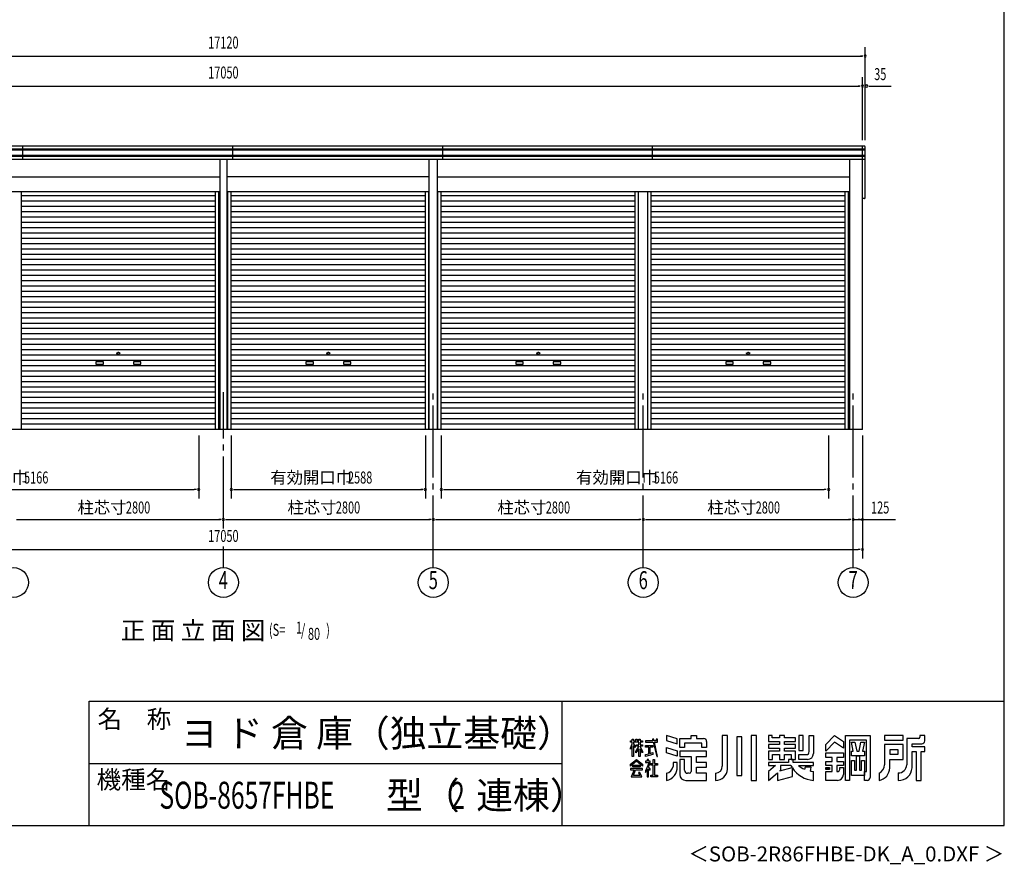
# Model space of a CAD drawing. Extents: x 868 to 32764, y 310 to 22484.
# Drawn here: x 19631 to 32764, y 310 to 11573 of the extents above; entities that cross this region are included whole.
import ezdxf
from ezdxf.enums import TextEntityAlignment as Align

# ---------------------------------------------------------------- set-up
doc = ezdxf.new("R2010")
doc.units = 0
doc.header["$LTSCALE"] = 80
doc.header["$MEASUREMENT"] = 0
doc.linetypes.add('1PL-M', pattern=[15, 12, -1, 1, -1])
for name, color, linetype in [('1PL-M1', 6, '1PL-M'), ('FILENAME', 7, 'CONTINUOUS'), ('HIKIDASHI', 6, 'CONTINUOUS'), ('NAME', 20, 'CONTINUOUS'), ('SUNPOU', 4, 'CONTINUOUS'), ('U1', 3, 'CONTINUOUS'), ('WAKUMOJI-01', 130, 'CONTINUOUS'), ('WAKUSEN-01', 50, 'CONTINUOUS'), ('WAKUSEN-02', 130, 'CONTINUOUS'), ('YODOROGO', 130, 'CONTINUOUS')]:
    doc.layers.add(name, color=color, linetype=linetype)
doc.styles.add('00', font='ROMANS', dxfattribs={"width": 0.666667, "bigfont": 'BIGFONT'})
doc.styles.add('01', font='ROMANS', dxfattribs={"height": 3, "bigfont": 'BIGFONT'})
doc.styles.add('FILENAME', font='romans', dxfattribs={"height": 200, "bigfont": 'bigfont'})
doc.styles.add('WAKUMOJI', font='SIMPLEX', dxfattribs={"height": 3, "bigfont": 'BIGFONT'})

msp = doc.modelspace()

# ---------------------------------------------------------------- linework, layer by layer
at = {"layer": '1PL-M1'}
for p, q in [((22348, 4788), (22348, 6608)), ((25148, 4268), (25148, 6608)), ((27948, 4268), (27948, 6608)), ((30748, 4268), (30748, 6608)), ((22348, 4268), (22348, 4548))]:
    msp.add_line(p, q, dxfattribs=at)
at = {"layer": 'SUNPOU'}
for p, q in [((30908, 9968), (30908, 11208)), ((13828, 11088), (30868, 11088)), ((30878, 11088), (30848, 11088)), ((30873, 9968), (30873, 10808)), ((13863, 10688), (30833, 10688)), ((30843, 10688), (30813, 10688)), ((30958, 10688), (30988, 10688)), ((30968, 10688), (31253, 10688)), ((22020, 6028), (22020, 5188)), ((22454, 6028), (22454, 5188)), ((25042, 6028), (25042, 5188)), ((25254, 6028), (25254, 5188)), ((30420, 6028), (30420, 5188)), ((30873, 6028), (30873, 4388)), ((16894, 5308), (21960, 5308)), ((21990, 5308), (21960, 5308)), ((22484, 5308), (22514, 5308)), ((22494, 5308), (25002, 5308)), ((25012, 5308), (24982, 5308)), ((25284, 5308), (25314, 5308)), ((25294, 5308), (30360, 5308)), ((30390, 5308), (30360, 5308)), ((19588, 4908), (22308, 4908)), ((22318, 4908), (22288, 4908)), ((22318, 4908), (22288, 4908)), ((22378, 4908), (22408, 4908)), ((22388, 4908), (25108, 4908)), ((25118, 4908), (25088, 4908)), ((25178, 4908), (25208, 4908)), ((25188, 4908), (27908, 4908)), ((27918, 4908), (27888, 4908)), ((27918, 4908), (27888, 4908)), ((27978, 4908), (28008, 4908)), ((27988, 4908), (30708, 4908)), ((30718, 4908), (30688, 4908)), ((30718, 4908), (30688, 4908)), ((30748, 4908), (31314, 4908)), ((30843, 4908), (30813, 4908)), ((13883, 4508), (30813, 4508)), ((30843, 4508), (30813, 4508))]:
    msp.add_line(p, q, dxfattribs=at)
for centre in [(19548, 4068), (22348, 4068), (25148, 4068), (27948, 4068), (30748, 4068)]:
    msp.add_circle(centre, 200, dxfattribs=at)
for centre, start, end in [((30908, 11088), 0, 180), ((30908, 11088), 180, 0), ((30873, 10688), 0, 180), ((30873, 10688), 180, 0), ((30928, 10688), 0, 180), ((30928, 10688), 180, 0), ((22020, 5308), 0, 180), ((22020, 5308), 180, 0), ((22454, 5308), 0, 180), ((22454, 5308), 180, 0), ((25042, 5308), 0, 180), ((25042, 5308), 180, 0), ((25254, 5308), 0, 180), ((25254, 5308), 180, 0), ((30420, 5308), 0, 180), ((30420, 5308), 180, 0), ((22348, 4908), 0, 180), ((22348, 4908), 0, 180), ((22348, 4908), 0, 180), ((22348, 4908), 180, 0), ((22348, 4908), 180, 0), ((22348, 4908), 180, 0), ((25148, 4908), 0, 180), ((25148, 4908), 0, 180), ((25148, 4908), 180, 0), ((25148, 4908), 180, 0), ((27948, 4908), 0, 180), ((27948, 4908), 0, 180), ((27948, 4908), 0, 180), ((27948, 4908), 180, 0), ((27948, 4908), 180, 0), ((27948, 4908), 180, 0), ((30748, 4908), 0, 180), ((30748, 4908), 0, 180), ((30748, 4908), 180, 0), ((30748, 4908), 180, 0), ((30873, 4908), 0, 180), ((30873, 4908), 180, 0), ((30873, 4508), 0, 180), ((30873, 4508), 180, 0)]:
    msp.add_arc(centre, 15, start, end, dxfattribs=at)
at = {"layer": 'U1'}
for p, q in [((30898, 9888), (13798, 9888)), ((19673, 9708), (19673, 9888)), ((22473, 9708), (22473, 9888)), ((25273, 9708), (25273, 9888)), ((28073, 9708), (28073, 9888)), ((30873, 6108), (30873, 9888)), ((30908, 9198), (30908, 9878)), ((30908, 9848), (13788, 9848)), ((30908, 9833), (13788, 9833)), ((30908, 9763), (13788, 9763)), ((30908, 9748), (13788, 9748)), ((30898, 9708), (13798, 9708)), ((22300, 9709), (22300, 6108)), ((22396, 9708), (22396, 6108)), ((25093, 6108), (25093, 9708)), ((25203, 6108), (25203, 9708)), ((30700, 9709), (30700, 6108)), ((16803, 9479), (22300, 9479)), ((25093, 9479), (22396, 9479)), ((25093, 9479), (22404, 9479)), ((25203, 9479), (30700, 9479)), ((22300, 9279), (16803, 9279)), ((19654, 6108), (19654, 9279)), ((22242, 9223), (19654, 9223)), ((22242, 6108), (22242, 9279)), ((22288, 6108), (22288, 9279)), ((25093, 9279), (22396, 9279)), ((25093, 9279), (22404, 9279)), ((22408, 6108), (22408, 9279)), ((22454, 6108), (22454, 9279)), ((25042, 9223), (22454, 9223)), ((25042, 6108), (25042, 9279)), ((25087, 6108), (25087, 9279)), ((30700, 9279), (25203, 9279)), ((25208, 6108), (25208, 9279)), ((25254, 6108), (25254, 9279)), ((27842, 9223), (25254, 9223)), ((27842, 6108), (27842, 9279)), ((27887, 6108), (27887, 9279)), ((28008, 6108), (28008, 9279)), ((28054, 6108), (28054, 9279)), ((30642, 9223), (28054, 9223)), ((30642, 6108), (30642, 9279)), ((30688, 6108), (30688, 9279)), ((22242, 9152), (19654, 9152)), ((22242, 9082), (19654, 9082)), ((25042, 9152), (22454, 9152)), ((25042, 9082), (22454, 9082)), ((27842, 9152), (25254, 9152)), ((27842, 9082), (25254, 9082)), ((30642, 9152), (28054, 9152)), ((30642, 9082), (28054, 9082)), ((30898, 9188), (30873, 9188)), ((22242, 9011), (19654, 9011)), ((22242, 8940), (19654, 8940)), ((25042, 9011), (22454, 9011)), ((25042, 8940), (22454, 8940)), ((27842, 9011), (25254, 9011)), ((27842, 8940), (25254, 8940)), ((30642, 9011), (28054, 9011)), ((30642, 8940), (28054, 8940)), ((22242, 8869), (19654, 8869)), ((25042, 8869), (22454, 8869)), ((27842, 8869), (25254, 8869)), ((30642, 8869), (28054, 8869)), ((22242, 8798), (19654, 8798)), ((22242, 8728), (19654, 8728)), ((25042, 8798), (22454, 8798)), ((25042, 8728), (22454, 8728)), ((27842, 8798), (25254, 8798)), ((27842, 8728), (25254, 8728)), ((30642, 8798), (28054, 8798)), ((30642, 8728), (28054, 8728)), ((22242, 8657), (19654, 8657)), ((22242, 8586), (19654, 8586)), ((25042, 8657), (22454, 8657)), ((25042, 8586), (22454, 8586)), ((27842, 8657), (25254, 8657)), ((27842, 8586), (25254, 8586)), ((30642, 8657), (28054, 8657)), ((30642, 8586), (28054, 8586)), ((22242, 8515), (19654, 8515)), ((22242, 8444), (19654, 8444)), ((25042, 8515), (22454, 8515)), ((25042, 8444), (22454, 8444)), ((27842, 8515), (25254, 8515)), ((27842, 8444), (25254, 8444)), ((30642, 8515), (28054, 8515)), ((30642, 8444), (28054, 8444)), ((22242, 8374), (19654, 8374)), ((22242, 8303), (19654, 8303)), ((25042, 8374), (22454, 8374)), ((25042, 8303), (22454, 8303)), ((27842, 8374), (25254, 8374)), ((27842, 8303), (25254, 8303)), ((30642, 8374), (28054, 8374)), ((30642, 8303), (28054, 8303)), ((22242, 8232), (19654, 8232)), ((22242, 8161), (19654, 8161)), ((25042, 8232), (22454, 8232)), ((25042, 8161), (22454, 8161)), ((27842, 8232), (25254, 8232)), ((27842, 8161), (25254, 8161)), ((30642, 8232), (28054, 8232)), ((30642, 8161), (28054, 8161)), ((22242, 8090), (19654, 8090)), ((22242, 8020), (19654, 8020)), ((25042, 8090), (22454, 8090)), ((25042, 8020), (22454, 8020)), ((27842, 8090), (25254, 8090)), ((27842, 8020), (25254, 8020)), ((30642, 8090), (28054, 8090)), ((30642, 8020), (28054, 8020)), ((22242, 7949), (19654, 7949)), ((25042, 7949), (22454, 7949)), ((27842, 7949), (25254, 7949)), ((30642, 7949), (28054, 7949)), ((22242, 7878), (19654, 7878)), ((22242, 7807), (19654, 7807)), ((25042, 7878), (22454, 7878)), ((25042, 7807), (22454, 7807)), ((27842, 7878), (25254, 7878)), ((27842, 7807), (25254, 7807)), ((30642, 7878), (28054, 7878)), ((30642, 7807), (28054, 7807)), ((22242, 7736), (19654, 7736)), ((22242, 7666), (19654, 7666)), ((25042, 7736), (22454, 7736)), ((25042, 7666), (22454, 7666)), ((27842, 7736), (25254, 7736)), ((27842, 7666), (25254, 7666)), ((30642, 7736), (28054, 7736)), ((30642, 7666), (28054, 7666)), ((22242, 7595), (19654, 7595)), ((22242, 7524), (19654, 7524)), ((25042, 7595), (22454, 7595)), ((25042, 7524), (22454, 7524)), ((27842, 7595), (25254, 7595)), ((27842, 7524), (25254, 7524)), ((30642, 7595), (28054, 7595)), ((30642, 7524), (28054, 7524)), ((22242, 7453), (19654, 7453)), ((22242, 7382), (19654, 7382)), ((25042, 7453), (22454, 7453)), ((25042, 7382), (22454, 7382)), ((27842, 7453), (25254, 7453)), ((27842, 7382), (25254, 7382)), ((30642, 7453), (28054, 7453)), ((30642, 7382), (28054, 7382)), ((22242, 7312), (19654, 7312)), ((22242, 7241), (19654, 7241)), ((25042, 7312), (22454, 7312)), ((25042, 7241), (22454, 7241)), ((27842, 7312), (25254, 7312)), ((27842, 7241), (25254, 7241)), ((30642, 7312), (28054, 7312)), ((30642, 7241), (28054, 7241)), ((22242, 7170), (19654, 7170)), ((22242, 7099), (19654, 7099)), ((20923, 7124), (20942, 7135)), ((20923, 7124), (20942, 7113)), ((20973, 7124), (20954, 7135)), ((20973, 7124), (20954, 7113)), ((25042, 7170), (22454, 7170)), ((25042, 7099), (22454, 7099)), ((23723, 7124), (23742, 7135)), ((23723, 7124), (23742, 7113)), ((23773, 7124), (23754, 7135)), ((23773, 7124), (23754, 7113)), ((27842, 7170), (25254, 7170)), ((27842, 7099), (25254, 7099)), ((26523, 7124), (26542, 7135)), ((26523, 7124), (26542, 7113)), ((26573, 7124), (26554, 7135)), ((26573, 7124), (26554, 7113)), ((30642, 7170), (28054, 7170)), ((30642, 7099), (28054, 7099)), ((29323, 7124), (29342, 7135)), ((29323, 7124), (29342, 7113)), ((29373, 7124), (29354, 7135)), ((29373, 7124), (29354, 7113)), ((22242, 7028), (19654, 7028)), ((20748, 7009), (20648, 7009)), ((20648, 7009), (20648, 6979)), ((20648, 6979), (20748, 6979)), ((20748, 6979), (20748, 7009)), ((21248, 7009), (21148, 7009)), ((21148, 7009), (21148, 6979)), ((21148, 6979), (21248, 6979)), ((21248, 6979), (21248, 7009)), ((25042, 7028), (22454, 7028)), ((23548, 7009), (23448, 7009)), ((23448, 7009), (23448, 6979)), ((23448, 6979), (23548, 6979)), ((23548, 6979), (23548, 7009)), ((24048, 7009), (23948, 7009)), ((23948, 7009), (23948, 6979)), ((23948, 6979), (24048, 6979)), ((24048, 6979), (24048, 7009)), ((27842, 7028), (25254, 7028)), ((26348, 7009), (26248, 7009)), ((26248, 7009), (26248, 6979)), ((26248, 6979), (26348, 6979)), ((26348, 6979), (26348, 7009)), ((26848, 7009), (26748, 7009)), ((26748, 7009), (26748, 6979)), ((26748, 6979), (26848, 6979)), ((26848, 6979), (26848, 7009)), ((30642, 7028), (28054, 7028)), ((29148, 7009), (29048, 7009)), ((29048, 7009), (29048, 6979)), ((29048, 6979), (29148, 6979)), ((29148, 6979), (29148, 7009)), ((29648, 7009), (29548, 7009)), ((29548, 7009), (29548, 6979)), ((29548, 6979), (29648, 6979)), ((29648, 6979), (29648, 7009)), ((22242, 6958), (19654, 6958)), ((22242, 6887), (19654, 6887)), ((25042, 6958), (22454, 6958)), ((25042, 6887), (22454, 6887)), ((27842, 6958), (25254, 6958)), ((27842, 6887), (25254, 6887)), ((30642, 6958), (28054, 6958)), ((30642, 6887), (28054, 6887)), ((22242, 6816), (19654, 6816)), ((22242, 6745), (19654, 6745)), ((25042, 6816), (22454, 6816)), ((25042, 6745), (22454, 6745)), ((27842, 6816), (25254, 6816)), ((27842, 6745), (25254, 6745)), ((30642, 6816), (28054, 6816)), ((30642, 6745), (28054, 6745)), ((22242, 6674), (19654, 6674)), ((22242, 6604), (19654, 6604)), ((25042, 6674), (22454, 6674)), ((25042, 6604), (22454, 6604)), ((27842, 6674), (25254, 6674)), ((27842, 6604), (25254, 6604)), ((30642, 6674), (28054, 6674)), ((30642, 6604), (28054, 6604)), ((22242, 6533), (19654, 6533)), ((22242, 6462), (19654, 6462)), ((25042, 6533), (22454, 6533)), ((25042, 6462), (22454, 6462)), ((27842, 6533), (25254, 6533)), ((27842, 6462), (25254, 6462)), ((30642, 6533), (28054, 6533)), ((30642, 6462), (28054, 6462)), ((22242, 6391), (19654, 6391)), ((22242, 6320), (19654, 6320)), ((25042, 6391), (22454, 6391)), ((25042, 6320), (22454, 6320)), ((27842, 6391), (25254, 6391)), ((27842, 6320), (25255, 6320)), ((30642, 6391), (28054, 6391)), ((30642, 6320), (28054, 6320)), ((22242, 6250), (19654, 6250)), ((22242, 6179), (19654, 6179)), ((25042, 6250), (22454, 6250)), ((25042, 6179), (22454, 6179)), ((27842, 6250), (25255, 6250)), ((27842, 6179), (25255, 6179)), ((30642, 6250), (28054, 6250)), ((30642, 6179), (28054, 6179)), ((30873, 6108), (13823, 6108))]:
    msp.add_line(p, q, dxfattribs=at)
for centre, radius, start, end in [((30898, 9878), 10, 0, 90), ((30898, 9718), 10, 270, 0), ((30898, 9198), 10, 270, 0), ((20948, 7124), 12.5, 60, 120), ((20948, 7124), 12.5, 240, 300), ((23748, 7124), 12.5, 60, 120), ((23748, 7124), 12.5, 240, 300), ((26548, 7124), 12.5, 60, 120), ((26548, 7124), 12.5, 240, 300), ((29348, 7124), 12.5, 60, 120), ((29348, 7124), 12.5, 240, 300)]:
    msp.add_arc(centre, radius, start, end, dxfattribs=at)
at = {"layer": 'WAKUSEN-01'}
for p, q in [((32764, 828), (32764, 22484)), ((20560, 2484), (32764, 2484)), ((20560, 2484), (32764, 2484)), ((20560, 828), (20560, 2484)), ((868, 828), (32764, 828))]:
    msp.add_line(p, q, dxfattribs=at)
at = {"layer": 'WAKUSEN-02'}
for p, q in [((26868, 828), (26868, 2484)), ((20560, 1656), (26868, 1656)), ((20560, 1656), (26868, 1656))]:
    msp.add_line(p, q, dxfattribs=at)
at = {"layer": 'YODOROGO'}
for p, q in [((27802, 1980), (27818, 1980)), ((27802, 1956), (27802, 1980)), ((27802, 1980), (27818, 1980)), ((27802, 1956), (27802, 1980)), ((27818, 1980), (27818, 1956)), ((27818, 1980), (27818, 1956)), ((27850, 1980), (27866, 1980)), ((27850, 1956), (27850, 1980)), ((27850, 1980), (27866, 1980)), ((27850, 1956), (27850, 1980)), ((27866, 1980), (27866, 1956)), ((27866, 1980), (27866, 1956)), ((27890, 1980), (27906, 1980)), ((27890, 1956), (27890, 1980)), ((27890, 1980), (27906, 1980)), ((27890, 1956), (27890, 1980)), ((27906, 1980), (27906, 1956)), ((27906, 1980), (27906, 1956)), ((28071, 1980), (28077, 1956)), ((28091, 1980), (28071, 1980)), ((28071, 1980), (28077, 1956)), ((28091, 1980), (28071, 1980)), ((28096, 1956), (28091, 1980)), ((28096, 1956), (28091, 1980)), ((28122, 1980), (28122, 1956)), ((28138, 1980), (28122, 1980)), ((28122, 1980), (28122, 1956)), ((28138, 1980), (28122, 1980)), ((28138, 1956), (28138, 1980)), ((28138, 1956), (28138, 1980)), ((28402, 1985), (28258, 2028)), ((28258, 2028), (28258, 1960)), ((28402, 1985), (28258, 2028)), ((28258, 2028), (28258, 1960)), ((28402, 1917), (28402, 1985)), ((28402, 1917), (28402, 1985)), ((28434, 1988), (28586, 1988)), ((28434, 1868), (28434, 1988)), ((28434, 1988), (28586, 1988)), ((28434, 1868), (28434, 1988)), ((28586, 2028), (28658, 2028)), ((28586, 1988), (28586, 2028)), ((28586, 2028), (28658, 2028)), ((28586, 1988), (28586, 2028)), ((28658, 2028), (28658, 1988)), ((28658, 2028), (28658, 1988)), ((28658, 1988), (28754, 1988)), ((28658, 1988), (28754, 1988)), ((29002, 2028), (29002, 1620)), ((29074, 2028), (29002, 2028)), ((29002, 2028), (29002, 1620)), ((29074, 2028), (29002, 2028)), ((29074, 1580), (29074, 2028)), ((29074, 1580), (29074, 2028)), ((29198, 2008), (29198, 1492)), ((29262, 2008), (29198, 2008)), ((29198, 2008), (29198, 1492)), ((29262, 2008), (29198, 2008)), ((29262, 1492), (29262, 2008)), ((29262, 1492), (29262, 2008)), ((29386, 2028), (29386, 1428)), ((29458, 2028), (29386, 2028)), ((29386, 2028), (29386, 1428)), ((29458, 2028), (29386, 2028)), ((29458, 1428), (29458, 2028)), ((29458, 1428), (29458, 2028)), ((29618, 2028), (29618, 1948)), ((29666, 2028), (29618, 2028)), ((29618, 2028), (29618, 1948)), ((29666, 2028), (29618, 2028)), ((29666, 1996), (29666, 2028)), ((29666, 1996), (29666, 2028)), ((29766, 1996), (29666, 1996)), ((29766, 1996), (29666, 1996)), ((29766, 2028), (29766, 1996)), ((29830, 2028), (29766, 2028)), ((29766, 2028), (29766, 1996)), ((29830, 2028), (29766, 2028)), ((29830, 1996), (29830, 2028)), ((29830, 1996), (29830, 2028)), ((29978, 1996), (29830, 1996)), ((29978, 1996), (29830, 1996)), ((29978, 1948), (29978, 1996)), ((29978, 1948), (29978, 1996)), ((30082, 2028), (30022, 2028)), ((30022, 2028), (30022, 1828)), ((30082, 2028), (30022, 2028)), ((30022, 2028), (30022, 1828)), ((30082, 1828), (30082, 2028)), ((30082, 1828), (30082, 2028)), ((30162, 2028), (30218, 2028)), ((30162, 1812), (30162, 2028)), ((30162, 2028), (30218, 2028)), ((30162, 1812), (30162, 2028)), ((30218, 2028), (30218, 1788)), ((30218, 2028), (30218, 1788)), ((30382, 1908), (30498, 2028)), ((30382, 1908), (30498, 2028)), ((30498, 2028), (30618, 1948)), ((30498, 2028), (30618, 1948)), ((30646, 1428), (30646, 2028)), ((30646, 2028), (30974, 2028)), ((30646, 1428), (30646, 2028)), ((30646, 2028), (30974, 2028)), ((30974, 2028), (30974, 1468)), ((30974, 2028), (30974, 1468)), ((31414, 2028), (31166, 2028)), ((31166, 2028), (31166, 1964)), ((31414, 2028), (31166, 2028)), ((31166, 2028), (31166, 1964)), ((31414, 1964), (31414, 2028)), ((31414, 1964), (31414, 2028)), ((31462, 1988), (31462, 1636)), ((31622, 1988), (31462, 1988)), ((31462, 1988), (31462, 1636)), ((31622, 1988), (31462, 1988)), ((31638, 2028), (31638, 2004)), ((31702, 2028), (31638, 2028)), ((31638, 2028), (31638, 2004)), ((31702, 2028), (31638, 2028)), ((31702, 1956), (31702, 2028)), ((31702, 1956), (31702, 2028)), ((27778, 1956), (27802, 1956)), ((27778, 1940), (27778, 1956)), ((27778, 1956), (27802, 1956)), ((27778, 1940), (27778, 1956)), ((27802, 1940), (27778, 1940)), ((27802, 1940), (27778, 1940)), ((27778, 1860), (27802, 1915)), ((27778, 1860), (27802, 1915)), ((27802, 1891), (27778, 1844)), ((27802, 1891), (27778, 1844)), ((27778, 1844), (27778, 1860)), ((27778, 1844), (27778, 1860)), ((27802, 1915), (27802, 1940)), ((27802, 1915), (27802, 1940)), ((27802, 1748), (27802, 1891)), ((27802, 1748), (27802, 1891)), ((27818, 1956), (27850, 1956)), ((27818, 1956), (27850, 1956)), ((27818, 1940), (27818, 1918)), ((27890, 1940), (27818, 1940)), ((27818, 1940), (27818, 1918)), ((27890, 1940), (27818, 1940)), ((27818, 1918), (27842, 1884)), ((27818, 1918), (27842, 1884)), ((27818, 1894), (27818, 1748)), ((27842, 1868), (27818, 1894)), ((27818, 1894), (27818, 1748)), ((27842, 1868), (27818, 1894)), ((27842, 1884), (27842, 1868)), ((27842, 1884), (27842, 1868)), ((27850, 1813), (27890, 1880)), ((27850, 1813), (27890, 1880)), ((27890, 1848), (27850, 1797)), ((27890, 1848), (27850, 1797)), ((27858, 1901), (27890, 1901)), ((27858, 1885), (27858, 1901)), ((27858, 1901), (27890, 1901)), ((27858, 1885), (27858, 1901)), ((27890, 1885), (27858, 1885)), ((27890, 1885), (27858, 1885)), ((27866, 1956), (27890, 1956)), ((27866, 1956), (27890, 1956)), ((27890, 1901), (27890, 1940)), ((27890, 1901), (27890, 1940)), ((27890, 1880), (27890, 1885)), ((27890, 1880), (27890, 1885)), ((27890, 1748), (27890, 1848)), ((27890, 1748), (27890, 1848)), ((27906, 1956), (27938, 1956)), ((27906, 1956), (27938, 1956)), ((27906, 1940), (27906, 1901)), ((27938, 1940), (27906, 1940)), ((27906, 1940), (27906, 1901)), ((27938, 1940), (27906, 1940)), ((27906, 1901), (27938, 1901)), ((27906, 1901), (27938, 1901)), ((27906, 1885), (27906, 1881)), ((27938, 1885), (27906, 1885)), ((27906, 1885), (27906, 1881)), ((27938, 1885), (27906, 1885)), ((27906, 1881), (27938, 1813)), ((27906, 1881), (27938, 1813)), ((27906, 1849), (27906, 1748)), ((27938, 1797), (27906, 1849)), ((27906, 1849), (27906, 1748)), ((27938, 1797), (27906, 1849)), ((27938, 1956), (27938, 1940)), ((27938, 1956), (27938, 1940)), ((27938, 1901), (27938, 1885)), ((27938, 1901), (27938, 1885)), ((27978, 1956), (27978, 1940)), ((28077, 1956), (27978, 1956)), ((27978, 1956), (27978, 1940)), ((28077, 1956), (27978, 1956)), ((27978, 1940), (28080, 1940)), ((27978, 1940), (28080, 1940)), ((27978, 1893), (28078, 1893)), ((27978, 1873), (27978, 1893)), ((27978, 1893), (28078, 1893)), ((27978, 1873), (27978, 1893)), ((28022, 1873), (27978, 1873)), ((28022, 1873), (27978, 1873)), ((28022, 1785), (28022, 1873)), ((28022, 1785), (28022, 1873)), ((28034, 1873), (28034, 1787)), ((28078, 1873), (28034, 1873)), ((28034, 1873), (28034, 1787)), ((28078, 1873), (28034, 1873)), ((28078, 1893), (28078, 1873)), ((28078, 1893), (28078, 1873)), ((28080, 1940), (28130, 1748)), ((28080, 1940), (28130, 1748)), ((28122, 1956), (28096, 1956)), ((28122, 1956), (28096, 1956)), ((28099, 1940), (28138, 1940)), ((28138, 1748), (28099, 1940)), ((28099, 1940), (28138, 1940)), ((28138, 1748), (28099, 1940)), ((28138, 1940), (28138, 1956)), ((28138, 1940), (28138, 1956)), ((28258, 1960), (28402, 1917)), ((28258, 1960), (28402, 1917)), ((28258, 1868), (28402, 1825)), ((28258, 1796), (28258, 1868)), ((28258, 1868), (28402, 1825)), ((28258, 1796), (28258, 1868)), ((28498, 1868), (28434, 1868)), ((28498, 1868), (28434, 1868)), ((28730, 1924), (28498, 1924)), ((28498, 1924), (28498, 1868)), ((28730, 1924), (28498, 1924)), ((28498, 1924), (28498, 1868)), ((28730, 1868), (28730, 1924)), ((28730, 1868), (28730, 1924)), ((28794, 1868), (28730, 1868)), ((28794, 1868), (28730, 1868)), ((28794, 1948), (28794, 1868)), ((28794, 1948), (28794, 1868)), ((29618, 1948), (29766, 1948)), ((29618, 1948), (29766, 1948)), ((29618, 1908), (29618, 1860)), ((29766, 1908), (29618, 1908)), ((29618, 1908), (29618, 1860)), ((29766, 1908), (29618, 1908)), ((29618, 1860), (29766, 1860)), ((29618, 1860), (29766, 1860)), ((29766, 1948), (29766, 1908)), ((29766, 1948), (29766, 1908)), ((29766, 1860), (29766, 1820)), ((29766, 1860), (29766, 1820)), ((29830, 1948), (29978, 1948)), ((29830, 1908), (29830, 1948)), ((29830, 1948), (29978, 1948)), ((29830, 1908), (29830, 1948)), ((29978, 1908), (29830, 1908)), ((29978, 1908), (29830, 1908)), ((29830, 1860), (29978, 1860)), ((29830, 1820), (29830, 1860)), ((29830, 1860), (29978, 1860)), ((29830, 1820), (29830, 1860)), ((29978, 1860), (29978, 1908)), ((29978, 1860), (29978, 1908)), ((30498, 1940), (30382, 1820)), ((30498, 1940), (30382, 1820)), ((30382, 1820), (30382, 1908)), ((30382, 1820), (30382, 1908)), ((30618, 1860), (30498, 1940)), ((30618, 1860), (30498, 1940)), ((30618, 1948), (30618, 1860)), ((30618, 1948), (30618, 1860)), ((30698, 1964), (30698, 1428)), ((30926, 1964), (30698, 1964)), ((30698, 1964), (30698, 1428)), ((30926, 1964), (30698, 1964)), ((30724, 1940), (30772, 1940)), ((30750, 1820), (30724, 1940)), ((30724, 1940), (30772, 1940)), ((30750, 1820), (30724, 1940)), ((30772, 1940), (30798, 1820)), ((30772, 1940), (30798, 1820)), ((30826, 1820), (30852, 1940)), ((30826, 1820), (30852, 1940)), ((30852, 1940), (30900, 1940)), ((30852, 1940), (30900, 1940)), ((30900, 1940), (30874, 1820)), ((30900, 1940), (30874, 1820)), ((30926, 1548), (30926, 1964)), ((30926, 1548), (30926, 1964)), ((31166, 1964), (31414, 1964)), ((31166, 1964), (31414, 1964)), ((31414, 1908), (31166, 1908)), ((31166, 1908), (31166, 1636)), ((31414, 1908), (31166, 1908)), ((31166, 1908), (31166, 1636)), ((31414, 1708), (31414, 1908)), ((31414, 1708), (31414, 1908)), ((31534, 1916), (31662, 1916)), ((31534, 1876), (31534, 1916)), ((31534, 1916), (31662, 1916)), ((31534, 1876), (31534, 1916)), ((31702, 1876), (31534, 1876)), ((31702, 1876), (31534, 1876)), ((31702, 1812), (31702, 1876)), ((31702, 1812), (31702, 1876)), ((27778, 1644), (27858, 1708)), ((27778, 1644), (27858, 1708)), ((27818, 1748), (27802, 1748)), ((27818, 1748), (27802, 1748)), ((27850, 1797), (27850, 1813)), ((27850, 1797), (27850, 1813)), ((27858, 1708), (27938, 1644)), ((27858, 1708), (27938, 1644)), ((27906, 1748), (27890, 1748)), ((27906, 1748), (27890, 1748)), ((27938, 1813), (27938, 1797)), ((27938, 1813), (27938, 1797)), ((27978, 1772), (28022, 1785)), ((27978, 1772), (28022, 1785)), ((28078, 1776), (27978, 1748)), ((28078, 1776), (27978, 1748)), ((27978, 1748), (27978, 1772)), ((27978, 1748), (27978, 1772)), ((28002, 1708), (28002, 1684)), ((28002, 1708), (28002, 1708)), ((28018, 1708), (28002, 1708)), ((28002, 1708), (28002, 1684)), ((28002, 1708), (28002, 1708)), ((28018, 1708), (28002, 1708)), ((28018, 1684), (28018, 1708)), ((28018, 1684), (28018, 1708)), ((28034, 1787), (28078, 1799)), ((28034, 1787), (28078, 1799)), ((28078, 1799), (28078, 1776)), ((28078, 1799), (28078, 1776)), ((28082, 1656), (28082, 1708)), ((28082, 1708), (28098, 1708)), ((28082, 1656), (28082, 1708)), ((28082, 1708), (28098, 1708)), ((28098, 1708), (28098, 1656)), ((28098, 1708), (28098, 1656)), ((28130, 1748), (28138, 1748)), ((28130, 1748), (28138, 1748)), ((28402, 1753), (28258, 1796)), ((28402, 1753), (28258, 1796)), ((28402, 1825), (28402, 1753)), ((28402, 1825), (28402, 1753)), ((28794, 1820), (28434, 1820)), ((28434, 1820), (28434, 1748)), ((28794, 1820), (28434, 1820)), ((28434, 1820), (28434, 1748)), ((28434, 1748), (28586, 1748)), ((28434, 1748), (28586, 1748)), ((28434, 1708), (28434, 1508)), ((28498, 1708), (28434, 1708)), ((28434, 1708), (28434, 1508)), ((28498, 1708), (28434, 1708)), ((28498, 1564), (28498, 1708)), ((28498, 1564), (28498, 1708)), ((28586, 1748), (28586, 1548)), ((28586, 1748), (28586, 1548)), ((28658, 1668), (28658, 1748)), ((28658, 1748), (28794, 1748)), ((28658, 1668), (28658, 1748)), ((28658, 1748), (28794, 1748)), ((28794, 1748), (28794, 1820)), ((28794, 1748), (28794, 1820)), ((29618, 1820), (29618, 1708)), ((29766, 1820), (29618, 1820)), ((29618, 1820), (29618, 1708)), ((29766, 1820), (29618, 1820)), ((29618, 1708), (29674, 1708)), ((29618, 1708), (29674, 1708)), ((29674, 1708), (29674, 1772)), ((29674, 1772), (29766, 1772)), ((29674, 1708), (29674, 1772)), ((29674, 1772), (29766, 1772)), ((29766, 1772), (29766, 1708)), ((29766, 1772), (29766, 1708)), ((29766, 1708), (29830, 1708)), ((29766, 1708), (29830, 1708)), ((29978, 1820), (29830, 1820)), ((29978, 1820), (29830, 1820)), ((29830, 1772), (29922, 1772)), ((29830, 1708), (29830, 1772)), ((29830, 1772), (29922, 1772)), ((29830, 1708), (29830, 1772)), ((29950, 1708), (29886, 1708)), ((29950, 1708), (29886, 1708)), ((29886, 1708), (29886, 1668)), ((29886, 1708), (29886, 1668)), ((29950, 1708), (29886, 1708)), ((29950, 1708), (29886, 1708)), ((29886, 1708), (29886, 1668)), ((29886, 1708), (29886, 1668)), ((29922, 1772), (29922, 1708)), ((29922, 1772), (29922, 1708)), ((29922, 1708), (29978, 1708)), ((29922, 1708), (29978, 1708)), ((29950, 1668), (29950, 1708)), ((29950, 1668), (29950, 1708)), ((29950, 1668), (29950, 1708)), ((29950, 1668), (29950, 1708)), ((29978, 1708), (29978, 1820)), ((29978, 1708), (29978, 1820)), ((30022, 1828), (30082, 1828)), ((30022, 1828), (30082, 1828)), ((30022, 1772), (30122, 1772)), ((30022, 1708), (30022, 1772)), ((30022, 1772), (30122, 1772)), ((30022, 1708), (30022, 1772)), ((30138, 1708), (30022, 1708)), ((30138, 1708), (30022, 1708)), ((30382, 1796), (30618, 1796)), ((30382, 1736), (30382, 1796)), ((30382, 1796), (30618, 1796)), ((30382, 1736), (30382, 1796)), ((30466, 1736), (30382, 1736)), ((30466, 1736), (30382, 1736)), ((30466, 1680), (30466, 1736)), ((30466, 1680), (30466, 1736)), ((30618, 1736), (30530, 1736)), ((30530, 1736), (30530, 1680)), ((30618, 1736), (30530, 1736)), ((30530, 1736), (30530, 1680)), ((30618, 1796), (30618, 1736)), ((30618, 1796), (30618, 1736)), ((30724, 1820), (30750, 1820)), ((30724, 1756), (30724, 1820)), ((30724, 1820), (30750, 1820)), ((30724, 1756), (30724, 1820)), ((30900, 1756), (30724, 1756)), ((30900, 1756), (30724, 1756)), ((30792, 1564), (30792, 1756)), ((30792, 1756), (30832, 1756)), ((30792, 1564), (30792, 1756)), ((30792, 1756), (30832, 1756)), ((30798, 1820), (30826, 1820)), ((30798, 1820), (30826, 1820)), ((30832, 1756), (30832, 1564)), ((30832, 1756), (30832, 1564)), ((30874, 1820), (30900, 1820)), ((30874, 1820), (30900, 1820)), ((30900, 1820), (30900, 1756)), ((30900, 1820), (30900, 1756)), ((31238, 1836), (31238, 1780)), ((31350, 1836), (31238, 1836)), ((31238, 1836), (31238, 1780)), ((31350, 1836), (31238, 1836)), ((31238, 1780), (31350, 1780)), ((31238, 1780), (31350, 1780)), ((31238, 1596), (31238, 1708)), ((31238, 1708), (31414, 1708)), ((31238, 1596), (31238, 1708)), ((31238, 1708), (31414, 1708)), ((31350, 1780), (31350, 1836)), ((31350, 1780), (31350, 1836)), ((31534, 1596), (31534, 1812)), ((31534, 1812), (31590, 1812)), ((31534, 1596), (31534, 1812)), ((31534, 1812), (31590, 1812)), ((31590, 1812), (31590, 1428)), ((31590, 1812), (31590, 1428)), ((31654, 1428), (31654, 1812)), ((31654, 1812), (31702, 1812)), ((31654, 1428), (31654, 1812)), ((31654, 1812), (31702, 1812)), ((27858, 1684), (27778, 1620)), ((27858, 1684), (27778, 1620)), ((27778, 1620), (27778, 1644)), ((27778, 1620), (27778, 1644)), ((27778, 1589), (27778, 1569)), ((27938, 1589), (27778, 1589)), ((27778, 1589), (27778, 1569)), ((27938, 1589), (27778, 1589)), ((27810, 1609), (27810, 1633)), ((27810, 1633), (27906, 1633)), ((27810, 1609), (27810, 1633)), ((27810, 1633), (27906, 1633)), ((27906, 1609), (27810, 1609)), ((27906, 1609), (27810, 1609)), ((27938, 1620), (27858, 1684)), ((27938, 1620), (27858, 1684)), ((27906, 1633), (27906, 1609)), ((27906, 1633), (27906, 1609)), ((27938, 1644), (27938, 1620)), ((27938, 1644), (27938, 1620)), ((27938, 1569), (27938, 1589)), ((27938, 1569), (27938, 1589)), ((27978, 1684), (27978, 1668)), ((28002, 1684), (27978, 1684)), ((27978, 1684), (27978, 1668)), ((28002, 1684), (27978, 1684)), ((28026, 1668), (27978, 1557)), ((27978, 1668), (28026, 1668)), ((28026, 1668), (27978, 1557)), ((27978, 1668), (28026, 1668)), ((27978, 1533), (28002, 1580)), ((27978, 1533), (28002, 1580)), ((28002, 1580), (28002, 1476)), ((28002, 1580), (28002, 1476)), ((28041, 1684), (28018, 1684)), ((28041, 1684), (28018, 1684)), ((28018, 1585), (28042, 1563)), ((28018, 1476), (28018, 1585)), ((28018, 1585), (28042, 1563)), ((28018, 1476), (28018, 1585)), ((28020, 1611), (28041, 1660)), ((28020, 1611), (28041, 1660)), ((28042, 1583), (28020, 1611)), ((28042, 1583), (28020, 1611)), ((28041, 1660), (28041, 1684)), ((28041, 1660), (28041, 1684)), ((28042, 1563), (28042, 1583)), ((28042, 1563), (28042, 1583)), ((28050, 1656), (28082, 1656)), ((28050, 1632), (28050, 1656)), ((28050, 1656), (28082, 1656)), ((28050, 1632), (28050, 1656)), ((28082, 1632), (28050, 1632)), ((28082, 1632), (28050, 1632)), ((28082, 1500), (28082, 1632)), ((28082, 1500), (28082, 1632)), ((28098, 1656), (28138, 1656)), ((28098, 1656), (28138, 1656)), ((28098, 1632), (28098, 1500)), ((28138, 1632), (28098, 1632)), ((28098, 1632), (28098, 1500)), ((28138, 1632), (28098, 1632)), ((28138, 1656), (28138, 1632)), ((28138, 1656), (28138, 1632)), ((28402, 1668), (28346, 1668)), ((28346, 1668), (28346, 1612)), ((28402, 1668), (28346, 1668)), ((28346, 1668), (28346, 1612)), ((28402, 1612), (28402, 1668)), ((28402, 1612), (28402, 1668)), ((28794, 1668), (28658, 1668)), ((28794, 1668), (28658, 1668)), ((28658, 1604), (28794, 1604)), ((28658, 1524), (28658, 1604)), ((28658, 1604), (28794, 1604)), ((28658, 1524), (28658, 1604)), ((28794, 1604), (28794, 1668)), ((28794, 1604), (28794, 1668)), ((29618, 1668), (29618, 1628)), ((29886, 1668), (29618, 1668)), ((29618, 1668), (29618, 1628)), ((29886, 1668), (29618, 1668)), ((29618, 1668), (29618, 1628)), ((29886, 1668), (29618, 1668)), ((29618, 1668), (29618, 1628)), ((29886, 1668), (29618, 1668)), ((29713, 1628), (29618, 1548)), ((29618, 1628), (29713, 1628)), ((29713, 1628), (29618, 1548)), ((29618, 1628), (29713, 1628)), ((29713, 1628), (29618, 1548)), ((29618, 1628), (29713, 1628)), ((29713, 1628), (29618, 1548)), ((29618, 1628), (29713, 1628)), ((29771, 1557), (29934, 1600)), ((29771, 1557), (29934, 1600)), ((29918, 1628), (29778, 1628)), ((29778, 1628), (29778, 1562)), ((29918, 1628), (29778, 1628)), ((29778, 1628), (29778, 1562)), ((29938, 1481), (29938, 1595)), ((29938, 1481), (29938, 1595)), ((29938, 1481), (29938, 1595)), ((29938, 1481), (29938, 1595)), ((30218, 1668), (29950, 1668)), ((30218, 1668), (29950, 1668)), ((30218, 1668), (29950, 1668)), ((30218, 1668), (29950, 1668)), ((30018, 1628), (30218, 1628)), ((30018, 1628), (30218, 1628)), ((30018, 1628), (30218, 1628)), ((30018, 1628), (30218, 1628)), ((30106, 1604), (30098, 1576)), ((30106, 1604), (30098, 1576)), ((30106, 1604), (30098, 1576)), ((30106, 1604), (30098, 1576)), ((30190, 1604), (30106, 1604)), ((30190, 1604), (30106, 1604)), ((30190, 1604), (30106, 1604)), ((30190, 1604), (30106, 1604)), ((30178, 1552), (30190, 1604)), ((30178, 1552), (30190, 1604)), ((30178, 1552), (30190, 1604)), ((30178, 1552), (30190, 1604)), ((30218, 1628), (30218, 1668)), ((30218, 1628), (30218, 1668)), ((30218, 1628), (30218, 1668)), ((30218, 1628), (30218, 1668)), ((30382, 1628), (30382, 1680)), ((30382, 1680), (30466, 1680)), ((30382, 1628), (30382, 1680)), ((30382, 1680), (30466, 1680)), ((30466, 1628), (30382, 1628)), ((30466, 1628), (30382, 1628)), ((30382, 1602), (30434, 1602)), ((30382, 1574), (30382, 1602)), ((30382, 1602), (30434, 1602)), ((30382, 1574), (30382, 1602)), ((30386, 1598), (30430, 1598)), ((30386, 1578), (30386, 1598)), ((30386, 1598), (30430, 1598)), ((30386, 1578), (30386, 1598)), ((30430, 1578), (30386, 1578)), ((30430, 1578), (30386, 1578)), ((30390, 1594), (30426, 1594)), ((30390, 1582), (30390, 1594)), ((30390, 1594), (30426, 1594)), ((30390, 1582), (30390, 1594)), ((30426, 1582), (30390, 1582)), ((30426, 1582), (30390, 1582)), ((30394, 1590), (30422, 1590)), ((30394, 1586), (30394, 1590)), ((30394, 1590), (30422, 1590)), ((30394, 1586), (30394, 1590)), ((30422, 1586), (30394, 1586)), ((30422, 1586), (30394, 1586)), ((30422, 1590), (30422, 1586)), ((30422, 1590), (30422, 1586)), ((30426, 1594), (30426, 1582)), ((30426, 1594), (30426, 1582)), ((30430, 1598), (30430, 1578)), ((30430, 1598), (30430, 1578)), ((30434, 1602), (30434, 1574)), ((30434, 1602), (30434, 1574)), ((30466, 1548), (30466, 1628)), ((30466, 1548), (30466, 1628)), ((30530, 1680), (30618, 1680)), ((30530, 1680), (30618, 1680)), ((30618, 1628), (30530, 1628)), ((30530, 1628), (30530, 1548)), ((30618, 1628), (30530, 1628)), ((30530, 1628), (30530, 1548)), ((30570, 1600), (30618, 1600)), ((30570, 1572), (30570, 1600)), ((30570, 1600), (30618, 1600)), ((30570, 1572), (30570, 1600)), ((30618, 1680), (30618, 1628)), ((30618, 1680), (30618, 1628)), ((30618, 1600), (30618, 1508)), ((30618, 1600), (30618, 1508)), ((30724, 1492), (30724, 1692)), ((30724, 1692), (30764, 1692)), ((30724, 1492), (30724, 1692)), ((30724, 1692), (30764, 1692)), ((30764, 1692), (30764, 1564)), ((30764, 1692), (30764, 1564)), ((30860, 1564), (30860, 1692)), ((30860, 1692), (30900, 1692)), ((30860, 1564), (30860, 1692)), ((30860, 1692), (30900, 1692)), ((30900, 1692), (30900, 1492)), ((30900, 1692), (30900, 1492)), ((27778, 1569), (27825, 1569)), ((27778, 1569), (27825, 1569)), ((27825, 1569), (27786, 1476)), ((27825, 1569), (27786, 1476)), ((27786, 1476), (27930, 1476)), ((27786, 1476), (27930, 1476)), ((27816, 1496), (27845, 1569)), ((27816, 1496), (27845, 1569)), ((27902, 1496), (27816, 1496)), ((27902, 1496), (27816, 1496)), ((27845, 1569), (27938, 1569)), ((27845, 1569), (27938, 1569)), ((27885, 1536), (27902, 1496)), ((27901, 1536), (27885, 1536)), ((27885, 1536), (27902, 1496)), ((27901, 1536), (27885, 1536)), ((27930, 1476), (27901, 1536)), ((27930, 1476), (27901, 1536)), ((27978, 1557), (27978, 1533)), ((27978, 1557), (27978, 1533)), ((28002, 1476), (28018, 1476)), ((28002, 1476), (28018, 1476)), ((28050, 1500), (28082, 1500)), ((28050, 1476), (28050, 1500)), ((28050, 1500), (28082, 1500)), ((28050, 1476), (28050, 1500)), ((28138, 1476), (28050, 1476)), ((28138, 1476), (28050, 1476)), ((28098, 1500), (28138, 1500)), ((28098, 1500), (28138, 1500)), ((28138, 1500), (28138, 1476)), ((28138, 1500), (28138, 1476)), ((28258, 1524), (28258, 1428)), ((28258, 1524), (28258, 1428)), ((28562, 1524), (28538, 1524)), ((28562, 1524), (28538, 1524)), ((28794, 1524), (28658, 1524)), ((28794, 1524), (28658, 1524)), ((28794, 1428), (28794, 1524)), ((28794, 1428), (28794, 1524)), ((28914, 1524), (28914, 1428)), ((28914, 1524), (28914, 1428)), ((29198, 1492), (29262, 1492)), ((29198, 1492), (29262, 1492)), ((29618, 1548), (29618, 1428)), ((29618, 1548), (29618, 1428)), ((29618, 1548), (29618, 1428)), ((29618, 1548), (29618, 1428)), ((29618, 1428), (29738, 1528)), ((29618, 1428), (29738, 1528)), ((29618, 1428), (29738, 1528)), ((29618, 1428), (29738, 1528)), ((29738, 1528), (29738, 1428)), ((29738, 1528), (29738, 1428)), ((29738, 1528), (29738, 1428)), ((29738, 1528), (29738, 1428)), ((29738, 1428), (29938, 1481)), ((29738, 1428), (29938, 1481)), ((29738, 1428), (29938, 1481)), ((29738, 1428), (29938, 1481)), ((29778, 1562), (29771, 1557)), ((29778, 1562), (29771, 1557)), ((30218, 1428), (30218, 1548)), ((30218, 1428), (30218, 1548)), ((30218, 1428), (30218, 1548)), ((30218, 1428), (30218, 1548)), ((30434, 1574), (30382, 1574)), ((30434, 1574), (30382, 1574)), ((30382, 1548), (30466, 1548)), ((30382, 1428), (30382, 1548)), ((30382, 1548), (30466, 1548)), ((30382, 1428), (30382, 1548)), ((30530, 1548), (30546, 1548)), ((30530, 1548), (30546, 1548)), ((30900, 1492), (30724, 1492)), ((30900, 1492), (30724, 1492)), ((30764, 1564), (30792, 1564)), ((30764, 1564), (30792, 1564)), ((30832, 1564), (30860, 1564)), ((30832, 1564), (30860, 1564)), ((30900, 1548), (30926, 1548)), ((30900, 1428), (30900, 1548)), ((30900, 1548), (30926, 1548)), ((30900, 1428), (30900, 1548)), ((31094, 1524), (31094, 1428)), ((31094, 1524), (31094, 1428)), ((31350, 1528), (31350, 1428)), ((31350, 1528), (31350, 1428)), ((28514, 1428), (28794, 1428)), ((28514, 1428), (28794, 1428)), ((29386, 1428), (29458, 1428)), ((29386, 1428), (29458, 1428)), ((30538, 1428), (30382, 1428)), ((30538, 1428), (30382, 1428)), ((30698, 1428), (30646, 1428)), ((30698, 1428), (30646, 1428)), ((30934, 1428), (30900, 1428)), ((30934, 1428), (30900, 1428)), ((31590, 1428), (31654, 1428)), ((31590, 1428), (31654, 1428))]:
    msp.add_line(p, q, dxfattribs=at)
for centre, radius, start, end in [((28754, 1948), 40, 0, 90), ((28754, 1948), 40, 0, 90), ((31622, 2004), 16, 270, 0), ((31622, 2004), 16, 270, 0), ((31662, 1956), 40, 270, 0), ((31662, 1956), 40, 270, 0), ((30122, 1812), 40, 270, 0), ((30122, 1812), 40, 270, 0), ((30138, 1788), 80, 270, 0), ((30138, 1788), 80, 270, 0), ((28226, 1601), 176, 280.3644, 3.5415), ((28236, 1634), 112, 281.2491, 348.7509), ((28226, 1601), 176, 280.3644, 3.5415), ((28236, 1634), 112, 281.2491, 348.7509), ((28907, 1618), 94.7, 274.0524, 0.9267), ((28907, 1618), 94.7, 274.0524, 0.9267), ((28909, 1593), 165, 271.5351, 355.5273), ((28909, 1593), 165, 271.5351, 355.5273), ((30254, 1808), 382, 208.1411, 212.921), ((30254, 1808), 382, 208.1411, 212.921), ((30254, 1808), 382, 213.9611, 264.4787), ((30254, 1808), 382, 213.9611, 264.4787), ((30254, 1808), 382, 213.9611, 264.4787), ((30254, 1808), 382, 213.9611, 264.4787), ((30230, 1869), 321, 228.6181, 245.6603), ((30230, 1869), 321, 228.6181, 245.6603), ((30230, 1869), 321, 228.6181, 245.6603), ((30230, 1869), 321, 228.6181, 245.6603), ((31040, 1638), 126, 295.3405, 359.189), ((31040, 1638), 126, 295.3405, 359.189), ((31060, 1603), 178, 281.0263, 357.7711), ((31060, 1603), 178, 281.0263, 357.7711), ((31352, 1638), 110, 269.0041, 358.9126), ((31352, 1638), 110, 269.0041, 358.9126), ((31354, 1608), 180, 268.6285, 356.1664), ((31354, 1608), 180, 268.6285, 356.1664), ((28514, 1508), 80, 180, 270), ((28514, 1508), 80, 180, 270), ((28538, 1564), 40, 180, 270), ((28538, 1564), 40, 180, 270), ((28562, 1548), 24, 270, 0), ((28562, 1548), 24, 270, 0), ((30230, 1869), 321, 260.6063, 267.779), ((30230, 1869), 321, 260.6063, 267.779), ((30230, 1869), 321, 260.6063, 267.779), ((30230, 1869), 321, 260.6063, 267.779), ((30538, 1508), 80, 270, 0), ((30538, 1508), 80, 270, 0), ((30546, 1572), 24, 270, 360), ((30546, 1572), 24, 270, 360), ((30934, 1468), 40, 270, 0), ((30934, 1468), 40, 270, 0)]:
    msp.add_arc(centre, radius, start, end, dxfattribs=at)

# ---------------------------------------------------------------- texts
at = {"layer": 'FILENAME', "style": 'FILENAME'}
msp.add_text('＜SOB-2R86FHBE-DK_A_0.DXF ＞', height=200, dxfattribs=at).set_placement((32764, 348), align=Align.RIGHT)
at = {"layer": 'HIKIDASHI', "style": '01'}
msp.add_text('正 面 立 面 図', height=240, dxfattribs=at).set_placement((20979, 3308))
at = {"layer": 'HIKIDASHI', "style": '00', "width": 0.67}
for s, p in [('1', (23317, 3387)), ('(S=', (22956, 3356)), ('/', (23383, 3356)), ('80', (23476, 3303)), (')', (23719, 3356))]:
    msp.add_text(s, height=160, dxfattribs=at).set_placement(p)
at = {"layer": 'NAME', "style": '01'}
for s, p in [('ヨ ド 倉 庫（独立基礎）', (21781, 1878)), ('型（  連棟）', (24518, 1049))]:
    msp.add_text(s, height=360, dxfattribs=at).set_placement(p)
at = {"layer": 'NAME', "style": '00', "width": 0.67}
for s, p in [('SOB-8657FHBE', (21495, 1051)), ('2', (25385, 1049))]:
    msp.add_text(s, height=360, dxfattribs=at).set_placement(p)
at = {"layer": 'SUNPOU', "style": '00', "width": 0.67}
for s, height, p in [('17120', 160, (22348, 11248)), ('17050', 160, (22348, 10848)), ('17050', 160, (22348, 4668)), ('4', 240, (22348, 4068)), ('5', 240, (25148, 4068)), ('6', 240, (27948, 4068)), ('7', 240, (30748, 4068))]:
    msp.add_text(s, height=height, dxfattribs=at).set_placement(p, align=Align.MIDDLE)
for s, p in [('35', (31028, 10768)), ('5166', (19689, 5388)), ('2588', (24010, 5388)), ('5166', (28089, 5388)), ('2800', (21048, 4988)), ('2800', (23848, 4988)), ('2800', (26648, 4988)), ('2800', (29448, 4988)), ('125', (30986, 4988))]:
    msp.add_text(s, height=160, dxfattribs=at).set_placement(p)
at = {"layer": 'SUNPOU', "style": '01'}
for s, p in [('有効開口巾', (18653, 5388)), ('有効開口巾', (22974, 5388)), ('有効開口巾', (27053, 5388)), ('柱芯寸', (20402, 4988)), ('柱芯寸', (23202, 4988)), ('柱芯寸', (26002, 4988)), ('柱芯寸', (28802, 4988))]:
    msp.add_text(s, height=160, dxfattribs=at).set_placement(p)
at = {"layer": 'WAKUMOJI-01', "style": 'WAKUMOJI'}
for s, p in [('名\u3000称', (20670, 2126)), ('名\u3000称', (20670, 2126)), ('機種名', (20657, 1319)), ('機種名', (20657, 1319))]:
    msp.add_text(s, height=240, dxfattribs=at).set_placement(p)

doc.saveas('drawing.dxf')
